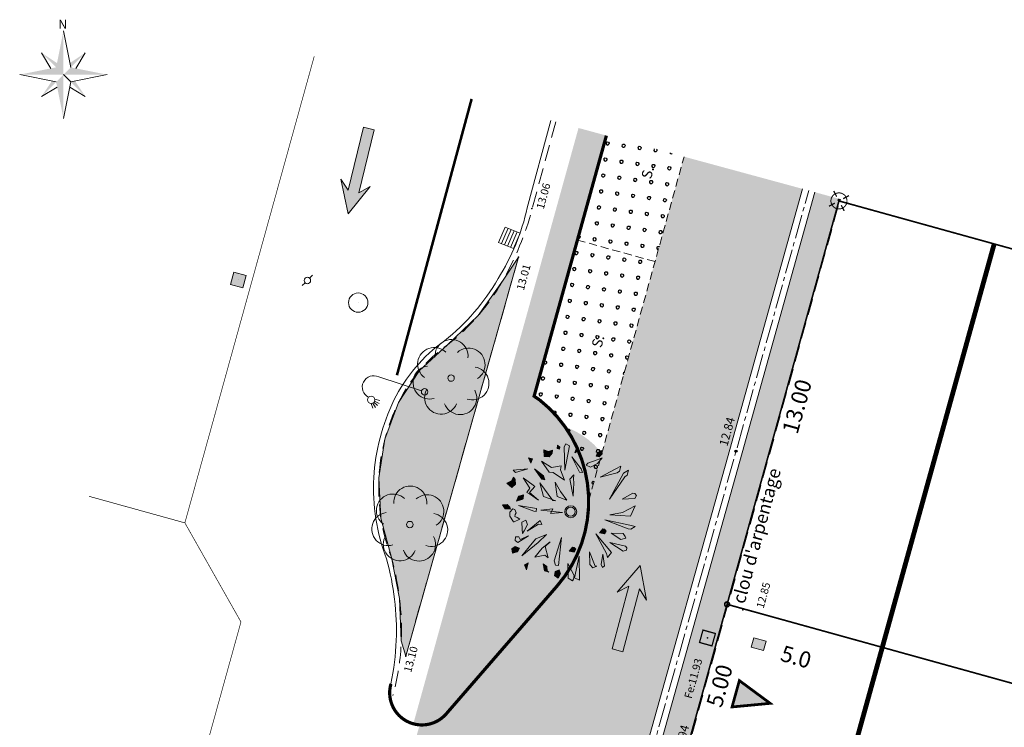
# Model space of a CAD drawing. Units: metres. Extents: x 1391402 to 1391611, y 5236748 to 5237063.
# Drawn here: x 1391563 to 1391593, y 5236796 to 5236818 of the extents above; entities that cross this region are included whole.
import ezdxf
from ezdxf.enums import TextEntityAlignment as Align

# ---------------------------------------------------------------- set-up
doc = ezdxf.new("R2010")
doc.units = ezdxf.units.M
doc.header["$LTSCALE"] = 2
doc.header["$PDMODE"] = 32
doc.header["$PDSIZE"] = 0.02
for name, pattern in [('AXES2', [1.125, 0.75, -0.125, 0.125, -0.125]), ('CACHE', [0.375, 0.25, -0.125]), ('CACHE2', [0.1875, 0.125, -0.0625]), ('FANTOME2', [1.25, 0.625, -0.125, 0.125, -0.125, 0.125, -0.125]), ('INTERROMPU2', [0.375, 0.25, -0.125]), ('INTERROMPUx2', [1.5, 1, -0.5])]:
    doc.linetypes.add(name, pattern=pattern)
doc.layers.get('0').update_dxf_attribs({"lineweight": 9})
for name, color, linetype, lineweight in [('_BORD-ROUTE-PEIN', 7, 'INTERROMPUx2', 9), ('_BORDURE-A', 7, 'Continuous', 9), ('_LIM-REVETEMENT', 7, 'INTERROMPU2', 9), ('_R-AEP', 4, 'Continuous', 9), ('_R-ECLAIRAGE', 6, 'Continuous', 9), ('_R-EP', 5, 'Continuous', 9), ('_R-EU', 1, 'Continuous', 9), ('_R-FT', 3, 'Continuous', 9), ('_VEGET-CONTOUR', 94, 'ZIGZAG', 9), ('_VEGET-FEUILLU', 94, 'Continuous', 9), ('_VEGET-HACH', 94, 'Continuous', 9), ('CADASTRE', 36, 'FANTOME2', 9), ('CARTOUCHE', 7, 'Continuous', 9), ('Compo-arbre', 3, 'Continuous', 9), ('Compo-bordure-CR3', 7, 'Continuous', 9), ('Compo-bordure-limite', 7, 'CACHE2', 9), ('Compo-circulation', 7, 'Continuous', 9), ('Compo-hachure-dalle', 3, 'Continuous', 30), ('Compo-hachure-enrobés', 254, 'Continuous', 35), ('Compo-hachures-herbe', 76, 'Continuous', 35), ('Compo-lots', 168, 'Continuous', 9), ('Compo-lots-cotation', 168, 'Continuous', 9), ('Compo-parking-place', 7, 'CACHE2', 9), ('Compo-peinture', 7, 'CACHE2', 9), ('Compo-réglementaire-bande implantation', 1, 'CACHE2', 9), ('Compo-réglementaire-Entrée-obligatoire', 6, 'Continuous', 9), ('Compo-végétation-hachures-Haie-noue', 7, 'Continuous', 25), ('DAO - TOPO - BORDURE', 7, 'Continuous', 0), ('Division Borne implantée', 1, 'Continuous', 9), ('Division TXT', 1, 'Continuous', 9), ('TopoAlt', 7, 'Continuous', 20), ('Topojis', 7, 'Continuous', 9)]:
    doc.layers.add(name, color=color, linetype=linetype, lineweight=lineweight)
doc.layers.add('Compo-arbre-ombre', color=7, linetype='Continuous', lineweight=9, transparency=0.8)
doc.layers.add('DWG_LEVE_250124 - ELEVATIONS', color=7, linetype='Continuous')
doc.layers.add('DWG_LEVE_250124 - SURVEY-DATA', color=7, linetype='Continuous')
doc.styles.add('arial', font='arial.ttf')
doc.styles.add('Arial 1.0', font='arial.ttf', dxfattribs={"width": 0.99, "height": 0.2})
doc.styles.add('Comic', font='comic.ttf', dxfattribs={"height": 0.4})
doc.styles.add('ROMANS', font='ROMANS.SHX', dxfattribs={"height": 0.4})
doc.styles.get("Standard").update_dxf_attribs({"font": 'romans.shx'})
doc.linetypes.add('ZIGZAG', pattern='A,0.0001,-0.2,[131,ltypeshp.shx,S=0.2,R=0,X=-0.2,Y=0],-0.4,[131,ltypeshp.shx,S=0.2,R=180,X=0.2,Y=0],-0.2', length=0.8001)

# ---------------------------------------------------------------- blocks, each defined once
blk = doc.blocks.new('a001')
at = {"color": 0}
for points in [[(0.160355, 0.160355), (0.070711, 0.070711)], [(-0.070711, -0.070711), (-0.160355, -0.160355)]]:
    blk.add_lwpolyline(points, dxfattribs=at)
blk.add_circle((0, 0), 0.1, dxfattribs=at)
blk = doc.blocks.new('u014')
at = {"color": 0}
blk.add_line((0, 0), (0, 0), dxfattribs=at)
blk.add_circle((0, 0), 0.3, dxfattribs=at)
blk = doc.blocks.new('Tcpoint')
at = {"color": 0}
blk.add_point((0, 0), dxfattribs=at)
at = {"layer": 'TopoAlt'}
blk.add_attdef('ALT', (0.2, 0.2), '', height=0.24, dxfattribs=at)
blk = doc.blocks.new('gw01')
for p, q in [((0.4, 1), (0.4, 0)), ((0.6, 1), (0.6, 0)), ((0.6, 0), (0.6, 0))]:
    blk.add_line(p, q)
for points in [[(0, 0), (1, 0), (1, 1), (0, 1), (0, 0)], [(0.2, 1), (0.2, 0)], [(0.8, 1), (0.8, 0)]]:
    blk.add_lwpolyline(points)
blk = doc.blocks.new('CB014')
at = {"color": 0}
blk.add_line((0, 0), (0, 0), dxfattribs=at)
blk.add_lwpolyline([(-0.2, -0.2), (-0.2, 0.2), (0.2, 0.2), (0.2, -0.2)], close=True, dxfattribs=at)
blk = doc.blocks.new('CB024')
at = {"color": 0}
blk.add_circle((0, 0), 0.5, dxfattribs=at)
for centre, start, end in [((-2.62, 2.18), 45.8389, 234.6315), ((0.07, 3.41), 354.4104, 183.203), ((2.71, 2.07), 302.9818, 131.7744), ((-3.34, -0.69), 97.2675, 286.0601), ((3.31, -0.83), 251.5532, 80.3458), ((-1.54, -3.04), 148.6961, 337.4887), ((1.42, -3.1), 200.1246, 28.9173)]:
    blk.add_arc(centre, 2.57, start, end, dxfattribs=at)
blk = doc.blocks.new('Arbre 3')
at = {"layer": 'Compo-arbre'}
for color, points in [(84, [(-0.993, 2.313), (-0.717, 1.921), (-0.802, 2.405), (-0.925, 2.46), (-0.99, 2.387)]), (84, [(-0.21, 1.993), (-0.052, 1.519), (-0.105, 2.321), (-0.52, 2.456)]), (64, [(0.271, 2.557), (0.395, 2.396), (0.395, 2.288), (0.152, 1.356), (0.244, 2.34)]), (64, [(1.078, 2.273), (1.013, 1.655), (1.278, 2.203), (1.229, 2.329), (1.132, 2.324)]), (84, [(0.596, 2.119), (0.638, 1.659), (0.844, 2.061), (0.771, 2.239), (0.708, 2.213)]), (84, [(-1.462, 0.972), (-1.855, 1.548), (-1.99, 1.72), (-1.788, 1.694), (-1.712, 1.618)]), (64, [(1.489, 1.429), (1.9, 1.415), (2.01, 1.476), (1.935, 1.555)]), (84, [(0.514, 1.314), (0.682, 1.211), (0.704, 1.406), (0.581, 1.46), (0.516, 1.388)]), (84, [(1.976, 1.26), (1.99, 1.185), (1.461, 0.906), (1.948, 0.979), (2.066, 1.113)]), (84, [(-2.369, 0.757), (-2.261, 0.727), (-2.241, 0.851), (-2.379, 0.953), (-2.506, 0.906)]), (64, [(-1.813, 0.563), (-1.871, 0.38), (-1.952, 0.432), (-2.121, 0.788), (-2.223, 0.971), (-1.979, 0.814)]), (84, [(1.677, 0.53), (2.53, 0.453), (2.598, 0.651)]), (64, [(2.653, 0.386), (2.59, 0.413), (2.444, 0.426), (2.004, 0.12), (2.578, 0.209)]), (64, [(-2.295, -0.105), (-2.393, 0.039), (-2.515, -0.054)]), (84, [(-0.615, 0.018), (-1.133, -0.014), (-1.275, -0.043), (-1.436, -0.047), (-1.257, -0.184)]), (84, [(1.358, 0.226), (1.526, 0.123), (1.548, 0.318), (1.425, 0.372), (1.36, 0.3)]), (84, [(-2.529, -0.348), (-1.577, -0.41), (-2.472, -0.549), (-2.596, -0.494)]), (64, [(-0.43, -0.205), (-0.732, -0.487), (-1.071, -0.736), (-0.528, -0.595)]), (84, [(0.074, -0.318), (0.158, -0.766), (0.061, -0.736), (-0.025, -0.697), (0.08, -1.16)]), (84, [(2.619, -0.186), (2.434, -0.106), (2.291, -0.176), (2.381, -0.327), (2.537, -0.332)]), (64, [(-2.435, -0.708), (-2.505, -0.817), (-2.38, -0.807), (-2.358, -0.722)]), (64, [(-1.729, -0.581), (-1.614, -0.936), (-1.82, -1.354), (-1.433, -1.01), (-1.513, -0.957), (-1.434, -0.861), (-1.183, -0.383), (-1.566, -0.578)]), (84, [(1.788, -0.798), (1.886, -0.656), (1.453, -0.82), (1.255, -0.66), (1.532, -0.939), (1.91, -1.173)]), (64, [(2.22, -0.664), (2.134, -0.83), (2.392, -0.739), (2.433, -0.571), (2.389, -0.634)]), (64, [(-2.016, -1.086), (-2.178, -0.981), (-2.289, -0.978), (-2.216, -1.124), (-2.266, -1.321), (-2.011, -1.274)]), (64, [(1.207, -1.215), (1.389, -1.338), (1.917, -1.68), (1.33, -1.11), (0.988, -0.831)]), (84, [(-1.094, -1.982), (-0.722, -1.68), (-0.538, -1.78), (-0.501, -1.667), (-0.305, -1.296), (-0.553, -1.679), (-0.813, -1.495), (-0.847, -1.572)]), (64, [(0.03, -1.337), (-0.008, -2.044), (0.143, -1.423), (0.146, -1.335)]), (84, [(1.302, -1.826), (1.207, -1.886), (1.219, -2.011), (1.359, -2.015), (1.425, -1.892), (1.116, -1.518)]), (64, [(2.254, -1.533), (2.442, -1.442), (2.167, -1.4)]), (84, [(-1.697, -1.753), (-1.868, -1.72), (-1.888, -1.872)]), (84, [(-1.369, -2.279), (-1.342, -2.405), (-1.261, -2.31), (-1.463, -1.854)]), (64, [(-0.251, -1.936), (-0.294, -1.891), (-0.432, -1.892), (-0.358, -2.08), (-0.166, -2.135)]), (64, [(0.685, -1.603), (0.525, -1.689), (0.625, -1.831), (0.895, -1.792), (1.064, -1.761), (0.944, -1.702)]), (64, [(1.865, -2.049), (1.79, -1.861), (1.64, -1.81), (1.596, -1.98), (1.703, -2.094)]), (84, [(-0.805, -2.249), (-0.994, -2.29), (-1.075, -2.366), (-0.92, -2.418), (-0.816, -2.593), (-0.669, -2.379)]), (84, [(0.468, -2.031), (0.433, -2.127), (0.355, -2.125), (0.293, -2.1), (0.166, -2.17), (0.148, -2.244), (0.301, -2.346), (0.443, -2.323), (0.651, -2.162), (0.652, -2.134), (0.518, -1.931)]), (64, [(0.186, -2.533), (0.17, -2.334), (0.095, -2.362), (0.011, -2.483), (0.047, -2.664)])]:
    blk.add_hatch(color=color, dxfattribs=at).paths.add_polyline_path(points)
h = blk.add_hatch(color=114, dxfattribs=at)
h.dxf.hatch_style = 1
h.paths.add_polyline_path([(-0.658, 1.437), (-1.73, 1.86), (-1.865, 2.033), (-1.663, 2.007), (-1.587, 1.93)])
h = blk.add_hatch(color=114, dxfattribs=at)
h.dxf.hatch_style = 1
h.paths.add_polyline_path([(1.442, 1.572), (1.601, 1.633), (1.39, 1.754), (0.737, 1.073)])
h = blk.add_hatch(color=114, dxfattribs=at)
h.dxf.hatch_style = 1
h.paths.add_polyline_path([(-2.121, -0.213), (-1.565, 0.16), (-1.561, 0.281), (-1.704, 0.204)])
h = blk.add_hatch(color=114, dxfattribs=at)
h.dxf.hatch_style = 1
h.paths.add_polyline_path([(1.97, -0.409), (2.128, -0.347), (2.132, -0.226), (1.033, -0.232)])
h = blk.add_hatch(color=114, dxfattribs=at)
h.dxf.hatch_style = 1
h.paths.add_polyline_path([(-0.976, -1.328), (-0.352, -0.746), (-0.348, -0.625), (-0.467, -1.119)])
h = blk.add_hatch(color=114, dxfattribs=at)
h.dxf.hatch_style = 1
h.paths.add_polyline_path([(-1.487, -1.594), (-1.119, -1.262), (-1.115, -1.141), (-1.258, -1.218)])
h = blk.add_hatch(color=114, dxfattribs=at)
h.dxf.hatch_style = 1
h.paths.add_polyline_path([(0.947, -1.587), (0.621, -1.181), (0.625, -1.06), (0.482, -1.138)])
at = {"layer": 'Compo-arbre-ombre'}
h = blk.add_hatch(color=7, dxfattribs=at)
h.dxf.hatch_style = 1
edge = h.paths.add_edge_path()
edge.add_ellipse((-0.653, -0.605), major_axis=(-2.195, -1.786), ratio=0.818556, start_angle=0, end_angle=360)
h = blk.add_hatch(color=7, dxfattribs=at)
h.dxf.hatch_style = 1
edge = h.paths.add_edge_path()
edge.add_arc((-0.1, -0.211), 2.159, 0, 360)
at = {"layer": 'Compo-arbre', "color": 7}
for points in [[(-0.993, 2.313), (-0.717, 1.921), (-0.802, 2.405), (-0.925, 2.46), (-0.99, 2.387)], [(-0.21, 1.993), (-0.052, 1.519), (-0.105, 2.321), (-0.52, 2.456)], [(0.271, 2.557), (0.395, 2.396), (0.395, 2.288), (0.152, 1.356), (0.244, 2.34)], [(1.078, 2.273), (1.013, 1.655), (1.278, 2.203), (1.229, 2.329), (1.132, 2.324)], [(-1.865, 2.033), (-1.663, 2.007), (-1.587, 1.93), (-0.658, 1.437), (-1.73, 1.86)], [(0.596, 2.119), (0.638, 1.659), (0.844, 2.061), (0.771, 2.239), (0.708, 2.213)], [(-1.99, 1.72), (-1.788, 1.694), (-1.712, 1.618), (-1.462, 0.972), (-1.855, 1.548)], [(1.442, 1.572), (1.601, 1.633), (1.39, 1.754), (0.737, 1.073)], [(1.489, 1.429), (1.9, 1.415), (2.01, 1.476), (1.935, 1.555)], [(0.514, 1.314), (0.682, 1.211), (0.704, 1.406), (0.581, 1.46), (0.516, 1.388)], [(1.461, 0.906), (1.948, 0.979), (2.066, 1.113), (1.976, 1.26), (1.99, 1.185)], [(-2.369, 0.757), (-2.261, 0.727), (-2.241, 0.851), (-2.379, 0.953), (-2.506, 0.906)], [(-1.813, 0.563), (-1.871, 0.38), (-1.952, 0.432), (-2.121, 0.788), (-2.223, 0.971), (-1.979, 0.814)], [(2.53, 0.453), (2.598, 0.651), (1.677, 0.53)], [(2.444, 0.426), (2.004, 0.12), (2.578, 0.209), (2.653, 0.386), (2.59, 0.413)], [(-2.295, -0.105), (-2.393, 0.039), (-2.515, -0.054)], [(-2.121, -0.213), (-1.565, 0.16), (-1.561, 0.281), (-1.704, 0.204)], [(-0.615, 0.018), (-1.133, -0.014), (-1.275, -0.043), (-1.436, -0.047), (-1.257, -0.184)], [(1.358, 0.226), (1.526, 0.123), (1.548, 0.318), (1.425, 0.372), (1.36, 0.3)], [(-2.529, -0.348), (-1.577, -0.41), (-2.472, -0.549), (-2.596, -0.494)], [(-0.43, -0.205), (-0.732, -0.487), (-1.071, -0.736), (-0.528, -0.595)], [(0.074, -0.318), (0.158, -0.766), (0.061, -0.736), (-0.025, -0.697), (0.08, -1.16)], [(1.97, -0.409), (2.128, -0.347), (2.132, -0.226), (1.033, -0.232)], [(2.619, -0.186), (2.434, -0.106), (2.291, -0.176), (2.381, -0.327), (2.537, -0.332)], [(-2.435, -0.708), (-2.505, -0.817), (-2.38, -0.807), (-2.358, -0.722)], [(-1.729, -0.581), (-1.614, -0.936), (-1.82, -1.354), (-1.433, -1.01), (-1.434, -0.861), (-1.434, -0.861), (-1.183, -0.383), (-1.566, -0.578)], [(-0.976, -1.328), (-0.352, -0.746), (-0.348, -0.625), (-0.467, -1.119)], [(1.255, -0.66), (1.532, -0.939), (1.91, -1.173), (1.788, -0.798), (1.886, -0.656), (1.453, -0.82)], [(2.22, -0.664), (2.134, -0.83), (2.392, -0.739), (2.433, -0.571), (2.389, -0.634)], [(-2.016, -1.086), (-2.178, -0.981), (-2.289, -0.978), (-2.216, -1.124), (-2.266, -1.321), (-2.011, -1.274)], [(-1.487, -1.594), (-1.119, -1.262), (-1.115, -1.141), (-1.258, -1.218)], [(0.947, -1.587), (0.621, -1.181), (0.625, -1.06), (0.482, -1.138)], [(1.207, -1.215), (1.389, -1.338), (1.917, -1.68), (1.33, -1.11), (0.988, -0.831)], [(-1.094, -1.982), (-0.722, -1.68), (-0.538, -1.78), (-0.501, -1.667), (-0.305, -1.296), (-0.553, -1.679), (-0.813, -1.495), (-0.847, -1.572)], [(0.03, -1.337), (-0.008, -2.044), (0.143, -1.423), (0.146, -1.335)], [(1.302, -1.826), (1.207, -1.886), (1.219, -2.011), (1.359, -2.015), (1.425, -1.892), (1.116, -1.518)], [(2.254, -1.533), (2.442, -1.442), (2.167, -1.4)], [(-1.697, -1.753), (-1.868, -1.72), (-1.888, -1.872)], [(-1.369, -2.279), (-1.342, -2.405), (-1.261, -2.31), (-1.463, -1.854)], [(-0.251, -1.936), (-0.294, -1.891), (-0.432, -1.892), (-0.358, -2.08), (-0.166, -2.135)], [(0.685, -1.603), (0.525, -1.689), (0.625, -1.831), (0.895, -1.792), (1.064, -1.761), (0.944, -1.702)], [(1.865, -2.049), (1.79, -1.861), (1.64, -1.81), (1.596, -1.98), (1.703, -2.094)], [(-0.805, -2.249), (-0.994, -2.29), (-1.075, -2.366), (-0.92, -2.418), (-0.816, -2.593), (-0.669, -2.379)], [(0.468, -2.031), (0.433, -2.127), (0.355, -2.125), (0.293, -2.1), (0.166, -2.17), (0.148, -2.244), (0.301, -2.346), (0.443, -2.323), (0.651, -2.162), (0.652, -2.134), (0.518, -1.931)], [(0.186, -2.533), (0.17, -2.334), (0.095, -2.362), (0.011, -2.483), (0.047, -2.664)]]:
    blk.add_lwpolyline(points, close=True, dxfattribs=at)
for radius in [0.233, 0.178]:
    blk.add_circle((0, 0), radius, dxfattribs=at)
blk = doc.blocks.new('y003')
at = {"color": 0}
for p, q in [((0, 0), (1.034484, -5.17242)), ((-3.103452, -3.103452), (-1.773401, -5.320203)), ((3.103452, -3.103452), (1.773401, -5.320203)), ((-6.206904, -6.206904), (-1.034484, -7.241388)), ((1.034484, -7.241388), (6.206904, -6.206904)), ((-3.103452, -9.310356), (-0.886701, -7.980305)), ((3.103452, -9.310356), (0.886701, -7.980305))]:
    blk.add_line(p, q, dxfattribs=at)
blk.add_lwpolyline([(0, -12.413808), (1.034484, -7.241388), (0, -6.206904)], dxfattribs=at)
for points in [[(0, -6.206904), (0, -6.206904), (0, 0), (-1.034484, -5.17242)], [(-3.103452, -3.103452), (-1.034484, -5.17242), (-0.91278, -4.5639)], [(3.103452, -3.103452), (1.034484, -5.17242), (0.91278, -4.5639)], [(-6.206904, -6.206904), (-1.034484, -5.17242), (0, -6.206904)], [(0, -6.206904), (6.206904, -6.206904), (1.034484, -5.17242)], [(0, -6.206904), (0, -12.413808), (-1.034484, -7.241388)], [(-3.103452, -9.310356), (-1.034484, -7.241388), (-1.643004, -7.119684)], [(3.103452, -9.310356), (1.034484, -7.241388), (1.643004, -7.119684)]]:
    blk.add_solid(points, dxfattribs=at)
at = {"color": 0, "style": 'ROMANS'}
blk.add_text('N', height=1.279389, dxfattribs=at).set_placement((-0.729171, 0.313815))
blk = doc.blocks.new('POINT')
at = {"layer": 'DWG_LEVE_250124 - SURVEY-DATA', "linetype": 'Continuous', "true_color": 0x000000}
blk.add_hatch(color=18, dxfattribs=at).paths.add_polyline_path([(0.1, 0, 1), (-0.1, 0, 1)])
at = {"layer": 'DWG_LEVE_250124 - SURVEY-DATA'}
blk.add_circle((0, 0), 0.1, dxfattribs=at)
blk.add_point((0, 0), dxfattribs=at)
at = {"layer": 'DWG_LEVE_250124 - ELEVATIONS', "color": 7}
blk.add_attdef('ELEVATION', text='', height=0.762, dxfattribs=at).set_placement((0, -0.38), align=Align.CENTER)
blk = doc.blocks.new('l003')
at = {"color": 0}
for points in [[(-0.855244, 1.462269), (-0.984837, 1.372556)], [(-0.830421, 1.422331), (-0.931041, 1.303495)], [(-0.792944, 1.396773), (-0.86024, 1.256612)], [(-0.752708, 1.388229), (-0.78082, 1.234594)], [(-0.700628, 1.399688), (-0.684459, 1.240974)], [(0, 0.1), (0, 1.5)]]:
    blk.add_lwpolyline(points, dxfattribs=at)
for centre, radius in [((-0.75, 1.5), 0.111803), ((0, 0), 0.1)]:
    blk.add_circle(centre, radius, dxfattribs=at)
blk.add_arc((-0.35, 1.55), 0.353553, 351.869898, 171.869898, dxfattribs=at)
blk = doc.blocks.new('t009')
at = {"color": 0}
blk.add_line((0, 0), (0, 0), dxfattribs=at)
at = {"const_width": 0.04, "flags": 128}
for points in [[(0, 0.15), (0, 0.35)], [(-0.15, 0), (-0.35, 0)], [(0.35, 0), (0.15, 0)], [(0, -0.35), (0, -0.15)]]:
    blk.add_lwpolyline(points, dxfattribs=at)
at = {"const_width": 0.03, "flags": 128}
blk.add_lwpolyline([(-0.25, 0, 1), (0.25, 0, 1)], format="xyb", close=True, dxfattribs=at)

msp = doc.modelspace()

# ---------------------------------------------------------------- hatches: boundary and pattern name
at = {"layer": '_R-AEP'}
h = msp.add_hatch(color=256, dxfattribs=at)
h.dxf.hatch_style = 1
h.paths.add_polyline_path([(1391585.638, 5236798.684), (1391585.717, 5236798.974), (1391585.331, 5236799.079), (1391585.252, 5236798.789)])
at = {"layer": '_R-FT'}
msp.add_hatch(color=256, dxfattribs=at).paths.add_polyline_path([(1391569.085, 5236810.051), (1391569.191, 5236810.436), (1391569.577, 5236810.33), (1391569.47, 5236809.944)])
at = {"layer": '_VEGET-HACH', "lineweight": 40, "ltscale": 0.1}
h = msp.add_hatch(dxfattribs=at)
h.set_pattern_fill('AR-CONC', color=256, scale=0.003)
h.set_pattern_definition([(124.7983, (1391573.69797, 5236798.5091), (0.18946, 0.514891), [0.05715, -0.62865]), (69.7983, (1391573.698, 5236798.5091), (-0.580838, 0.048266), [0.04572, -0.50292]), (175.2493, (1391573.71376, 5236798.552), (-0.391375, 0.563158), [0.04857, -0.53427]), (120.9825, (1391573.5509, 5236798.54906), (0.33496, 0.751708), [0.085725, -0.942975]), (171.434, (1391573.5788, 5236798.6117), (-0.52955, 0.88193), [0.072855, -0.801405]), (65.982, (1391573.5509, 5236798.5491), (-0.529547, 0.88193), [0.06858, -0.75438]), (95.7983, (1391573.60765, 5236798.6126), (0.41533, 0.358482), [0.05715, -0.62865]), (40.7983, (1391573.60765, 5236798.6126), (-0.484612, 0.32381), [0.04572, -0.50292]), (146.2497, (1391573.64226, 5236798.6425), (-0.069284, 0.682291), [0.04857, -0.53427]), (112.2983, (1391573.69797, 5236798.5091), (-0.2423594, 0.075457), [0, -0.496824, 0, -0.51054, 0, -0.504825]), (82.2983, (1391573.69797, 5236798.5091), (-0.2374615, 0.272252), [0, -0.291084, 0, -0.485394, 0, -0.192405]), (42.2983, (1391573.65342, 5236798.34512), (0.1232476, 0.3880318), [0, -0.1905, 0, -0.59436, 0, -0.78867]), (32.2983, (1391573.63343, 5236798.2716), (0.042916, 0.44884), [0, -0.24765, 0, -0.394716, 0, -0.56007])])
h.paths.add_polyline_path([(1391574.529, 5236798.509), (1391574.391, 5236798.988), (1391574.339, 5236800.294), (1391574.083, 5236801.575), (1391573.761, 5236802.792), (1391573.698, 5236804.049), (1391573.885, 5236805.248), (1391574.307, 5236806.387), (1391574.955, 5236807.375), (1391575.826, 5236808.173), (1391576.776, 5236809.082), (1391577.534, 5236810.157), (1391578.032, 5236810.898)])
at = {"layer": 'Compo-circulation'}
for points in [[(1391572.738, 5236812.246), (1391572.513, 5236813.318), (1391572.741, 5236812.979), (1391573.217, 5236814.938), (1391573.547, 5236814.857), (1391573.071, 5236812.898), (1391573.429, 5236813.095)], [(1391581.803, 5236801.326), (1391582.006, 5236800.25), (1391581.785, 5236800.594), (1391581.271, 5236798.644), (1391580.943, 5236798.731), (1391581.457, 5236800.68), (1391581.095, 5236800.491)]]:
    msp.add_hatch(color=256, dxfattribs=at).paths.add_polyline_path(points)
at = {"layer": 'Compo-hachure-dalle'}
h = msp.add_hatch(dxfattribs=at)
h.set_pattern_fill('VERGER2', color=256, scale=0.1, angle=262.1852)
h.set_pattern_definition([(262.185, (1391578.69256, 5236803.12833), (0.495356, -0.067986), [0.038268, -0.461732]), (262.185, (1391578.7841, 5236803.11577), (0.495356, -0.067986), [0.038268, -0.461732]), (307.1852, (1391578.68736, 5236803.0904), (0.495356, -0.067986), [0.038268, -0.668838]), (307.1852, (1391578.76096, 5236803.14626), (0.495356, -0.067986), [0.038268, -0.668838]), (37.1852, (1391578.6926, 5236803.12832), (0.067986, 0.495356), [0.038268, -0.668838]), (37.1852, (1391578.7484, 5236803.05473), (0.067986, 0.495356), [0.038268, -0.668838]), (352.185, (1391578.7105, 5236803.05993), (0.067986, 0.495356), [0.038268, -0.461732]), (352.185, (1391578.72305, 5236803.15146), (0.067986, 0.495356), [0.038268, -0.461732])])
edge = h.paths.add_edge_path()
edge.add_line((1391583.171, 5236814.019), (1391580.759, 5236814.675))
edge.add_line((1391580.759, 5236814.675), (1391578.515, 5236806.581))
edge.add_line((1391578.515, 5236806.581), (1391578.688, 5236806.463))
edge.add_arc((1391576.191, 5236803.315), 4.018, 0.2951, 51.587, ccw=False)
edge.add_line((1391580.21, 5236803.335), (1391583.171, 5236814.019))
at = {"layer": 'Compo-hachure-enrobés'}
h = msp.add_hatch(color=256, dxfattribs=at)
h.dxf.hatch_style = 1
edge = h.paths.add_edge_path()
edge.add_line((1391576.88, 5236788.756), (1391575.384, 5236790.202))
edge.add_arc((1405652.812, 5223325.619), 19479.964, 136.2548691, 136.2746943, ccw=False)
edge.add_line((1391580.044, 5236795.072), (1391581.872, 5236795.216))
edge.add_line((1391581.872, 5236795.216), (1391586.846, 5236813.021))
edge.add_line((1391586.846, 5236813.021), (1391583.171, 5236814.019))
edge.add_line((1391583.171, 5236814.019), (1391580.21, 5236803.335))
edge.add_arc((1391576.185, 5236803.321), 4.025, -40.7763, 0.2012, ccw=False)
edge.add_line((1391579.233, 5236800.692), (1391575.787, 5236796.716))
edge.add_arc((1391574.959, 5236797.482), 1.128, 269.8081, 317.221, ccw=False)
edge.add_line((1391574.955, 5236796.354), (1391571.217, 5236782.722))
edge.add_arc((1391717.049, 5236701.78), 166.789, 150.10401, 150.96796, ccw=False)
edge.add_line((1391572.454, 5236784.912), (1391574.415, 5236784.37))
edge.add_line((1391574.415, 5236784.37), (1391576.88, 5236788.756))
h.paths.add_polyline_path([(1391582.296, 5236795.249), (1391583.104, 5236795.312), (1391583.105, 5236795.295), (1391583.171, 5236795.299), (1391584.506, 5236800.117), (1391587.978, 5236812.645), (1391587.996, 5236812.708), (1391587.232, 5236812.916)])
at = {"layer": 'Compo-hachures-herbe'}
h = msp.add_hatch(dxfattribs=at)
h.set_pattern_fill('ALEA', color=256, scale=0.16, angle=-175.8817)
h.set_pattern_definition([(210.91659548, (-0.0308, -0.157), (0.0307140988, -1.91975431794), [0, -1.2]), (325.91659548, (0.1514, 0.0519), (0.1367203902, 1.91512598333), [0, -2]), (51.91659548, (0.1514, 0.0519), (-1.9009237004, 0.2699797816), [0, -1.6]), (78.91659548, (-0.1206, 0.1051), (-1.816303675, -0.6224475539), [0, -1.6]), (332.91659548, (0.123, 0.628), (-0.09769384897, 1.91751294885), [0, -1.6]), (184.91659548, (0.123, 0.628), (-0.81395925276, -1.73892792604), [0, -1.6]), (310.91659548, (-0.6054, -0.2075), (0.62773283414, 1.81448380705), [0, -2]), (198.91659548, (0.4824, -0.4206), (-0.36909644413, -1.8841889003), [0, -1.6]), (73.91659548, (0.4824, -0.4206), (-1.86364197, -0.4617776572), [0, -1.6]), (12.91659548, (0.3926, -0.1584), (0.56402586545, 1.83528603226), [0, -0.8]), (146.91659548, (-0.4233, 0.0014), (-1.7119995766, -0.86917055106), [0, -0.992])])
h.paths.add_polyline_path([(1391610.161, 5236806.686), (1391587.996, 5236812.708), (1391587.978, 5236812.645), (1391610.106, 5236806.491)])
at = {"layer": 'Compo-réglementaire-Entrée-obligatoire'}
h = msp.add_hatch(color=256, dxfattribs=at)
h.dxf.hatch_style = 1
h.paths.add_polyline_path([(1391584.66, 5236796.93), (1391584.887, 5236797.749), (1391585.844, 5236797.042)])
at = {"layer": 'Compo-végétation-hachures-Haie-noue'}
h = msp.add_hatch(dxfattribs=at)
h.set_pattern_fill('VERGER', color=256, scale=0.08, angle=21.9024)
h.set_pattern_definition([(21.9024, (1391574.76482, 5236796.33057), (-0.1193685, 0.2969026), [0.0306147, -0.2893853]), (21.9024, (1391574.73725, 5236796.39915), (-0.1193685, 0.2969026), [0.0306147, -0.2893853]), (111.9024, (1391574.73666, 5236796.34258), (-0.2969026, -0.1193685), [0.0306147, -0.2893853]), (111.9024, (1391574.80523, 5236796.37015), (-0.2969026, -0.1193685), [0.0306147, -0.2893853]), (66.9024, (1391574.79322, 5236796.342), (-0.2969026, -0.1193685), [0.0306147, -0.4219337]), (66.9024, (1391574.72524, 5236796.37099), (-0.2969026, -0.1193685), [0.0306147, -0.4219337]), (336.9024, (1391574.73666, 5236796.34258), (0.2969026, 0.1193685), [0.0306147, -0.4219337]), (336.9024, (1391574.76565, 5236796.41057), (0.2969026, 0.1193685), [0.0306147, -0.4219337])])
edge = h.paths.add_edge_path()
edge.add_line((1391580.759, 5236814.675), (1391579.894, 5236814.91))
edge.add_line((1391579.894, 5236814.91), (1391574.765, 5236796.406))
edge.add_arc((1391575.031, 5236797.37), 1, 254.5875, 319.0887)
edge.add_line((1391575.787, 5236796.716), (1391579.233, 5236800.692))
edge.add_arc((1391576.194, 5236803.317), 4.015, 319.1864, 411.5946)
edge.add_line((1391578.688, 5236806.463), (1391578.515, 5236806.581))
edge.add_line((1391578.515, 5236806.581), (1391580.759, 5236814.675))

# ---------------------------------------------------------------- linework, layer by layer
at = {"layer": '_BORD-ROUTE-PEIN', "color": 8, "linetype": 'CACHE', "const_width": 0.08, "flags": 128}
msp.add_lwpolyline([(1391576.575, 5236815.812), (1391574.256, 5236807.232)], dxfattribs=at)
at = {"layer": '_BORDURE-A', "flags": 128}
msp.add_lwpolyline([(1391579.034, 5236815.144), (1391578.302, 5236812.434, -0.086895), (1391577.396, 5236810.235, -0.096462), (1391575.731, 5236808.299), (1391575.731, 5236808.299, 0.124951), (1391574.165, 5236806.456, 0.100778), (1391573.54, 5236804.057, 0.104225), (1391573.933, 5236801.526), (1391573.933, 5236801.526, -0.079171), (1391574.233, 5236798.995, -0.041922), (1391574.066, 5236797.649)], format="xyb", dxfattribs=at)
at = {"layer": '_BORDURE-A', "color": 8, "linetype": 'CACHE', "flags": 128}
msp.add_lwpolyline([(1391579.186, 5236815.102), (1391578.455, 5236812.393, -0.06368), (1391577.534, 5236810.157, -0.09661), (1391575.826, 5236808.173, 0.12516), (1391574.307, 5236806.387, 0.100778), (1391573.698, 5236804.049, 0.104504), (1391574.083, 5236801.575, -0.079379), (1391574.391, 5236798.988, -0.058478), (1391574.131, 5236797.288)], format="xyb", dxfattribs=at)
at = {"layer": '_LIM-REVETEMENT', "flags": 128}
for points in [[(1391583.219, 5236795.371), (1391587.896, 5236812.269), (1391588.018, 5236812.702)], [(1391578.032, 5236810.898), (1391574.529, 5236798.509)]]:
    msp.add_lwpolyline(points, dxfattribs=at)
at = {"layer": '_R-AEP'}
msp.add_lwpolyline([(1391585.638, 5236798.684), (1391585.717, 5236798.974), (1391585.331, 5236799.079), (1391585.252, 5236798.789)], close=True, dxfattribs=at)
at = {"layer": '_R-EU', "const_width": 0.04, "flags": 128}
msp.add_lwpolyline([(1391583.65, 5236798.933), (1391583.757, 5236799.318), (1391584.143, 5236799.211), (1391584.036, 5236798.826)], close=True, dxfattribs=at)
at = {"layer": '_VEGET-CONTOUR', "ltscale": 0.1, "flags": 128}
msp.add_lwpolyline([(1391574.529, 5236798.509), (1391574.391, 5236798.988), (1391574.339, 5236800.294), (1391574.083, 5236801.575), (1391573.761, 5236802.792), (1391573.698, 5236804.049), (1391573.885, 5236805.248), (1391574.307, 5236806.387), (1391574.955, 5236807.375), (1391575.826, 5236808.173), (1391576.776, 5236809.082), (1391577.534, 5236810.157), (1391578.032, 5236810.898)], close=True, dxfattribs=at)
at = {"layer": 'CADASTRE', "const_width": 0.02, "flags": 128}
for points in [[(1391571.69, 5236817.139), (1391567.673, 5236802.647), (1391569.414, 5236799.57), (1391563.752, 5236779.141)], [(1391564.694, 5236803.473), (1391567.673, 5236802.647)]]:
    msp.add_lwpolyline(points, dxfattribs=at)
at = {"layer": 'Compo-bordure-CR3', "const_width": 0.1, "flags": 128}
msp.add_lwpolyline([(1391580.759, 5236814.675), (1391578.515, 5236806.581), (1391578.688, 5236806.463, -0.426578), (1391579.233, 5236800.692), (1391575.787, 5236796.716, -0.80398), (1391574.07, 5236797.648)], format="xyb", dxfattribs=at)
msp.add_lwpolyline([(1391587.978, 5236812.645), (1391587.996, 5236812.708)], dxfattribs=at)
at = {"layer": 'Compo-bordure-limite', "flags": 128}
msp.add_lwpolyline([(1391580.21, 5236803.335), (1391583.171, 5236814.019)], dxfattribs=at)
at = {"layer": 'Compo-circulation', "flags": 128}
for points in [[(1391572.738, 5236812.246), (1391572.513, 5236813.318), (1391572.741, 5236812.979), (1391573.217, 5236814.938), (1391573.547, 5236814.857), (1391573.071, 5236812.898), (1391573.429, 5236813.095)], [(1391581.803, 5236801.326), (1391582.006, 5236800.25), (1391581.785, 5236800.594), (1391581.271, 5236798.644), (1391580.943, 5236798.731), (1391581.457, 5236800.68), (1391581.095, 5236800.491)]]:
    msp.add_lwpolyline(points, close=True, dxfattribs=at)
at = {"layer": 'Compo-lots', "const_width": 0.05, "flags": 128}
for points in [[(1391610.106, 5236806.512), (1391587.979, 5236812.645), (1391584.506, 5236800.117), (1391606.623, 5236793.987)], [(1391606.623, 5236793.987), (1391584.506, 5236800.117), (1391583.171, 5236795.299), (1391576.872, 5236788.743), (1391603.14, 5236781.462)]]:
    msp.add_lwpolyline(points, close=True, dxfattribs=at)
at = {"layer": 'Compo-peinture', "flags": 128}
msp.add_lwpolyline([(1391579.859, 5236811.429), (1391582.268, 5236810.761)], dxfattribs=at)
at = {"layer": 'Compo-réglementaire-bande implantation', "linetype": 'AXES2', "ltscale": 0.7, "const_width": 0.15, "flags": 128}
msp.add_lwpolyline([(1391585.852, 5236786.254), (1391592.796, 5236811.304)], dxfattribs=at)
at = {"layer": 'Compo-réglementaire-Entrée-obligatoire', "color": 6, "linetype": 'Continuous', "const_width": 0.085, "flags": 128}
msp.add_lwpolyline([(1391584.66, 5236796.93), (1391584.887, 5236797.749), (1391585.844, 5236797.042)], close=True, dxfattribs=at)
at = {"layer": 'DAO - TOPO - BORDURE', "elevation": 0, "flags": 128}
for points in [[(1391581.872, 5236795.216), (1391584.591, 5236804.926), (1391586.846, 5236813.021)], [(1391582.296, 5236795.249), (1391584.976, 5236804.819), (1391587.232, 5236812.916)]]:
    msp.add_lwpolyline(points, dxfattribs=at)
at = {"layer": 'DAO - TOPO - BORDURE', "linetype": 'AXES2', "ltscale": 0.5, "elevation": 0, "flags": 128}
msp.add_lwpolyline([(1391582.084, 5236795.232), (1391584.784, 5236804.873), (1391587.039, 5236812.968)], dxfattribs=at)
at = {"layer": 'Division Borne implantée', "const_width": 0.05, "flags": 128}
msp.add_lwpolyline([(1391584.431, 5236800.117, 1), (1391584.581, 5236800.117, 1)], format="xyb", close=True, dxfattribs=at)

# ---------------------------------------------------------------- block references
at = {"layer": '_R-AEP'}
msp.add_blockref('a001', (1391571.476, 5236810.175), dxfattribs=at)
at = {"layer": '_R-ECLAIRAGE', "rotation": 71.91381307128417}
msp.add_blockref('l003', (1391575.116, 5236806.715), dxfattribs=at)
at = {"layer": '_R-EP', "xscale": 0.5042965198225157, "yscale": 0.5174563373393392, "rotation": 157.4972045487055}
msp.add_blockref('gw01', (1391578.078, 5236811.642), dxfattribs=at)
at = {"layer": '_R-EU'}
msp.add_blockref('u014', (1391573.054, 5236809.487), dxfattribs=at)
at = {"layer": '_R-FT', "rotation": 74.50781881829793}
msp.add_blockref('CB014', (1391569.331, 5236810.19), dxfattribs=at)
at = {"layer": '_VEGET-FEUILLU', "xscale": 0.1999999997973425, "yscale": -0.1999999997973425, "rotation": 74.79831495941518}
for p in [(1391575.937, 5236807.144), (1391574.656, 5236802.593)]:
    msp.add_blockref('CB024', p, dxfattribs=at)
at = {"layer": 'CARTOUCHE', "xscale": 0.21875, "yscale": 0.21875, "zscale": 0.21875}
msp.add_blockref('y003', (1391563.903, 5236817.925), dxfattribs=at)
at = {"layer": 'Compo-arbre', "xscale": 0.8, "yscale": 0.8, "zscale": 0.8, "rotation": 263.255203049784}
msp.add_blockref('Arbre 3', (1391579.651, 5236802.993), dxfattribs=at)
at = {"layer": 'Division Borne implantée', "rotation": 27.96988315675198}
msp.add_blockref('t009', (1391587.979, 5236812.645), dxfattribs=at)
at = {"layer": 'DWG_LEVE_250124 - SURVEY-DATA', "color": 7}
ref = msp.add_blockref('POINT', (1391584.784, 5236804.873), dxfattribs=dict(at, xscale=0.3499999940395355, yscale=0.3499999940395355, rotation=74.79809999999989))
ref.add_attrib('ELEVATION', '12.84', dxfattribs={"layer": 'DWG_LEVE_250124 - ELEVATIONS', "color": 7, "height": 0.2667, "rotation": 74.7981, "oblique": 18}).set_placement((1391584.634, 5236805.446), align=Align.CENTER)
ref = msp.add_blockref('POINT', (1391583.104, 5236795.312), dxfattribs=dict(at, xscale=0.3499999940395355, yscale=0.3499999940395355, rotation=74.79809999999989))
ref.add_attrib('ELEVATION', '12.94', dxfattribs={"layer": 'DWG_LEVE_250124 - ELEVATIONS', "color": 7, "height": 0.2667, "rotation": 74.7981, "oblique": 18}).set_placement((1391583.215, 5236795.889), align=Align.CENTER)
at = {"layer": 'Topojis'}
ref = msp.add_blockref('Tcpoint', (1391578.443, 5236812.407), dxfattribs=dict(at, rotation=74.79831497493569))
ref.add_attrib('ALT', '13.06', (1391578.812, 5236812.369), dxfattribs={"layer": 'TopoAlt', "height": 0.24, "rotation": 74.7983, "oblique": 18})
ref = msp.add_blockref('Tcpoint', (1391578.032, 5236810.898), dxfattribs=dict(at, rotation=74.79831497493569))
ref.add_attrib('ALT', '13.01', (1391578.196, 5236809.851), dxfattribs={"layer": 'TopoAlt', "height": 0.24, "rotation": 74.7983, "oblique": 18})
ref = msp.add_blockref('Tcpoint', (1391584.993, 5236799.948), dxfattribs=dict(at, rotation=74.46016540804244))
ref.add_attrib('ALT', '12.85', (1391585.637, 5236799.973), dxfattribs={"layer": 'TopoAlt', "height": 0.24, "rotation": 74.4602, "oblique": 18})
ref = msp.add_blockref('Tcpoint', (1391583.896, 5236799.072), dxfattribs=dict(at, rotation=74.50708507922985))
ref.add_attrib('ALT', 'Fe:11.93', (1391583.402, 5236797.171), dxfattribs={"layer": 'TopoAlt', "height": 0.24, "rotation": 74.5071, "oblique": 18})
ref = msp.add_blockref('Tcpoint', (1391574.529, 5236798.509), dxfattribs=dict(at, rotation=74.79831497493569))
ref.add_attrib('ALT', '13.10', (1391574.696, 5236797.984), dxfattribs={"layer": 'TopoAlt', "height": 0.24, "rotation": 74.7983, "oblique": 18})

# ---------------------------------------------------------------- texts
at = {"layer": 'Compo-lots-cotation', "style": 'arial'}
for s, p in [('13.00', (1391586.435, 5236806.328)), ('5.00', (1391584.031, 5236797.655))]:
    msp.add_text(s, height=0.5, rotation=74.5071, dxfattribs=at).set_placement(p, align=Align.TOP_CENTER)
at = {"layer": 'Compo-parking-place', "ltscale": 0.5, "style": 'Comic'}
for p in [(1391582.08, 5236813.519, 0), (1391580.538, 5236808.278, 0)]:
    msp.add_text('S.', height=0.32, rotation=74.5071, dxfattribs=at).set_placement(p, align=Align.MIDDLE)
at = {"layer": 'Compo-réglementaire-bande implantation', "style": 'Arial 1.0', "oblique": 18, "width": 0.99}
msp.add_text('5.0', height=0.5, rotation=344.004, dxfattribs=at).set_placement((1391586.647, 5236798.485), align=Align.MIDDLE_CENTER)
at = {"layer": 'Division TXT', "style": 'arial'}
msp.add_text("clou d'arpentage", height=0.4, rotation=74.7983, dxfattribs=at).set_placement((1391585.047, 5236800.108))

doc.saveas('drawing.dxf')
